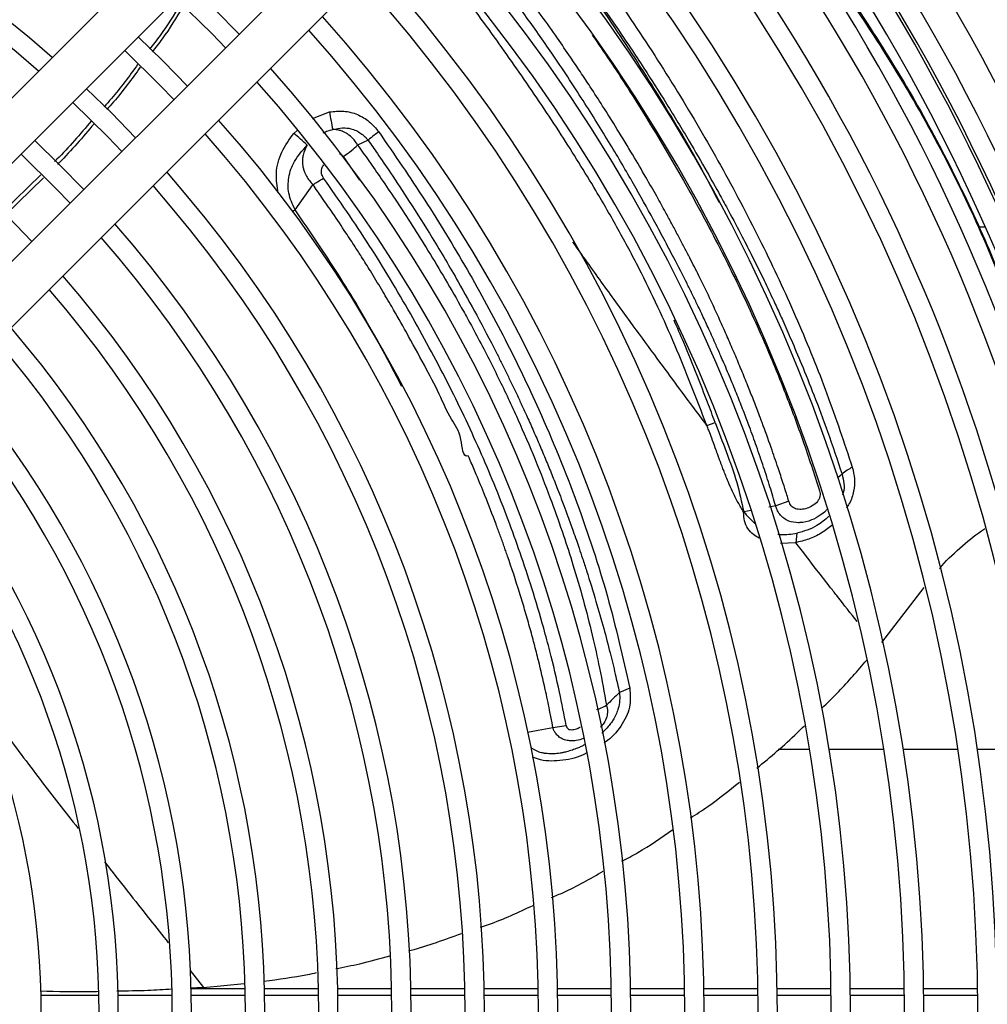
# Model space of a CAD drawing. Units: millimetres. Extents: x 742 to 9714, y 867 to 12063.
# Drawn here: x 6330 to 6393, y 2616 to 2680 of the extents above; entities that cross this region are included whole.
import ezdxf

# ---------------------------------------------------------------- set-up
doc = ezdxf.new("R2010")
doc.units = ezdxf.units.MM
doc.layers.add('Flowair', color=1, linetype='Continuous')

# ---------------------------------------------------------------- blocks, each defined once
blk = doc.blocks.new('LEO D XL 03.2018')
at = {"layer": 'Flowair'}
for p, q in [((6011.85, -9926.808), (5965.519, -9973.139)), ((5967.64, -9975.26), (6013.971, -9928.929)), ((6017.153, -9932.111), (5970.822, -9978.442)), ((5972.943, -9980.564), (6019.275, -9934.233)), ((6001.527, -9957.959), (6002.635, -9957.528)), ((6000.314, -9958.919), (6000.559, -9958.709)), ((6005.143, -9959.367), (6004.463, -9959.69)), ((6003.528, -9960.43), (6004.586, -9961.957)), ((5983.909, -9961.62), (5981.437, -9964.031)), ((5984.091, -9961.804), (5981.63, -9964.208)), ((6000.4, -9963.872), (6001.561, -9962.251)), ((6000.216, -9963.985), (6000.4, -9963.872)), ((6045.16, -9964.997), (6044.724, -9964.997)), ((6027.112, -9977.86), (6027.655, -9977.668)), ((6035.887, -9981.024), (6035.59, -9981.295)), ((6031.579, -9983.079), (6031.145, -9983.163)), ((6032.434, -9982.789), (6031.579, -9983.079)), ((6029.992, -9983.384), (6029.504, -9983.478)), ((6032.951, -9984.859), (6032.88, -9985.472)), ((6032.88, -9985.472), (6031.9, -9985.519)), ((6038.465, -9991.937), (6041.218, -9988.382)), ((6022.117, -9994.903), (6021.442, -9995.198)), ((6017.129, -9997.471), (6017.986, -9997.33)), ((6033.784, -9998.898), (6031.731, -9998.898)), ((6038.596, -9998.898), (6035.051, -9998.898)), ((6043.402, -9998.898), (6039.861, -9998.898)), ((6048.204, -9998.898), (6044.666, -9998.898)), ((5993.597, -10013.23), (5994.461, -10014.327)), ((5994.461, -10014.327), (5993.598, -10014.374)), ((5993.667, -10014.385), (5997.168, -10014.385)), ((5994.461, -10014.327), (5997.101, -10014.068)), ((5998.418, -10014.385), (6001.919, -10014.385)), ((6003.17, -10014.385), (6006.671, -10014.385)), ((6007.921, -10014.385), (6011.422, -10014.385)), ((6012.672, -10014.385), (6016.172, -10014.385)), ((6017.423, -10014.385), (6020.923, -10014.385)), ((6022.173, -10014.385), (6025.674, -10014.385)), ((6026.924, -10014.385), (6030.425, -10014.385)), ((6031.675, -10014.385), (6035.175, -10014.385)), ((6036.425, -10014.385), (6039.926, -10014.385)), ((6041.176, -10014.385), (6044.676, -10014.385)), ((5983.925, -10014.818), (5987.675, -10014.818)), ((5988.926, -10014.818), (5992.426, -10014.818)), ((5993.677, -10014.818), (5997.177, -10014.818)), ((5998.427, -10014.818), (6001.928, -10014.818)), ((6003.178, -10014.818), (6006.679, -10014.818)), ((6007.929, -10014.818), (6011.429, -10014.818)), ((6012.679, -10014.818), (6016.18, -10014.818)), ((6017.43, -10014.818), (6020.93, -10014.818)), ((6022.18, -10014.818), (6025.68, -10014.818)), ((6026.931, -10014.818), (6030.431, -10014.818)), ((6031.681, -10014.818), (6035.181, -10014.818)), ((6036.431, -10014.818), (6039.931, -10014.818)), ((6041.181, -10014.818), (6044.682, -10014.818))]:
    blk.add_line(p, q, dxfattribs=at)
at = {"layer": 'Flowair', "flags": 128}
for points in [[(5996.777, -9952.488), (5995.205, -9950.877), (5993.595, -9949.306)], [(5992.711, -9950.19), (5995.023, -9952.471), (5995.893, -9953.372)], [(5993.417, -9955.848), (5991.846, -9954.236), (5990.235, -9952.666)], [(5989.351, -9953.55), (5991.647, -9955.812), (5992.533, -9956.732)], [(5990.057, -9959.208), (5988.488, -9957.595), (5986.875, -9956.026)], [(5985.991, -9956.91), (5988.269, -9959.152), (5989.173, -9960.092)], [(5986.697, -9962.568), (5985.129, -9960.954), (5983.515, -9959.386)], [(5982.631, -9960.27), (5984.891, -9962.491), (5985.813, -9963.452)], [(5983.337, -9965.928), (5981.77, -9964.312), (5980.155, -9962.746)], [(6015.47, -9997.765), (6016.176, -9997.64), (6017.129, -9997.471)]]:
    blk.add_lwpolyline(points, dxfattribs=at)
at = {"layer": 'Flowair'}
for centre, radius, start, end in [((5930.063, -10016.02), 130.55, 317.30474, 42.69526), ((5930.063, -10016.02), 128.55, 317.34062, 42.65938), ((5930.063, -10016.02), 127.149, 317.36642, 42.63358), ((5930.063, -10016.02), 127.328, 317.36309, 42.63691), ((5930.063, -10016.02), 125.899, 317.38992, 42.61008), ((5930.063, -10016.02), 124.404, 317.41867, 42.58133), ((5930.063, -10016.02), 123.154, 317.44324, 42.55676), ((5930.063, -10016.02), 82.625, 48.64303, 131.35697), ((5930.063, -10016.02), 81.375, 48.69907, 131.30093), ((5930.063, -10016.02), 120.625, 317.49449, 42.50551), ((5930.063, -10016.02), 119.375, 317.52063, 42.47937), ((5930.063, -10016.02), 115.875, 317.59681, 42.40319), ((5930.063, -10016.02), 114.625, 317.62515, 42.37485), ((5930.063, -10016.02), 111.125, 317.7079, 42.2921), ((5930.063, -10016.02), 109.875, 317.73873, 42.26127), ((5930.063, -10016.02), 106.375, 317.82891, 42.17109), ((5930.063, -10016.02), 105.125, 317.86257, 42.13743), ((5930.063, -10016.02), 101.625, 317.96125, 42.03875), ((5930.063, -10016.02), 100.375, 317.99816, 42.00184), ((5930.063, -10016.02), 96.875, 318.10658, 41.89342), ((5930.063, -10016.02), 95.625, 318.14723, 41.85277), ((5930.063, -10016.02), 92.125, 318.26693, 41.73307), ((5930.063, -10016.02), 90.875, 318.31192, 41.68808), ((6031.684, -9952.699), 29.448, 189.43778, 191.70934), ((5930.063, -10016.02), 87.375, 318.44474, 41.55526), ((5930.063, -10016.02), 86.125, 318.4948, 41.5052), ((5988.854, -9972.966), 18.129, 47.11424, 50.79164), ((5930.063, -10016.02), 82.625, 318.64303, 41.35697), ((5930.063, -10016.02), 81.375, 318.69907, 41.30093), ((5930.063, -10016.02), 77.875, 318.86557, 41.13443), ((5930.063, -10016.02), 76.625, 318.92873, 41.07127), ((5930.063, -10016.02), 73.125, 319.11709, 40.88291), ((5930.063, -10016.02), 71.875, 319.18881, 40.81119), ((5930.063, -10016.02), 68.375, 319.40364, 40.59636), ((5930.063, -10016.02), 67.125, 319.48582, 40.51418), ((5930.063, -10016.02), 63.625, 319.73313, 40.26687), ((5930.063, -10016.02), 62.375, 319.8282, 40.1718), ((5930.063, -10016.02), 58.875, 320.11597, 39.88403), ((5930.063, -10016.02), 57.625, 320.22725, 39.77275), ((5930.063, -10016.02), 53.875, 320.59222, 39.40778)]:
    blk.add_arc(centre, radius, start, end, dxfattribs=at)
for points, knots in [([(6043.171, -9935.088), (6043.171, -9935.088), (6044.327, -9937.401), (6047.703, -9941.404), (6051.447, -9948.209), (6055.339, -9955.59), (6058.92, -9963.792), (6062.156, -9972.774), (6064.775, -9981.968), (6066.772, -9991.306), (6068.039, -10000.126), (6068.71, -10008.372), (6068.849, -10013.471), (6068.849, -10016.02), (6068.849, -10016.02)], [0, 0, 0, 0, 0, 0.08992, 0.179911, 0.269831, 0.380145, 0.490843, 0.601677, 0.712386, 0.82271, 0.911355, 1, 1, 1, 1, 1]), ([(6066.052, -10016.02), (6066.013, -10013.524), (6065.935, -10008.527), (6065.305, -10000.99), (6064.29, -9993.429), (6062.845, -9985.877), (6060.97, -9978.344), (6058.65, -9970.859), (6055.882, -9963.448), (6052.991, -9956.88), (6050.111, -9951.124), (6047.341, -9946.125), (6044.371, -9941.225), (6042.217, -9938.061), (6041.139, -9936.479)], [0, 0, 0, 0, 0.088422, 0.177098, 0.267863, 0.358695, 0.449458, 0.542838, 0.636294, 0.729673, 0.79702, 0.864366, 0.932183, 1, 1, 1, 1]), ([(6027.974, -9939.399), (6028.36, -9939.818), (6029.839, -9941.426), (6032.153, -9944.32), (6035.278, -9948.428), (6038.377, -9953.013), (6041.388, -9958.073), (6044, -9963.206), (6045.896, -9967.447), (6046.779, -9969.995), (6047.056, -9970.794)], [0, 0, 0, 0, 0.042759, 0.164023, 0.285287, 0.44515, 0.605511, 0.766135, 0.92667, 1, 1, 1, 1]), ([(6050.035, -9980.806), (6049.549, -9978.838), (6048.575, -9974.893), (6046.506, -9969.025), (6043.995, -9963.203), (6041.002, -9957.458), (6037.97, -9952.5), (6034.768, -9947.891), (6032.246, -9944.519), (6030.397, -9942.371), (6029.868, -9941.756)], [0, 0, 0, 0, 0.146132, 0.29282, 0.439619, 0.586158, 0.732165, 0.824351, 0.949775, 1, 1, 1, 1]), ([(6015.851, -9942.877), (6017.026, -9944.396), (6019.377, -9947.435), (6022.613, -9952.1), (6025.624, -9956.821), (6028.373, -9961.585), (6030.852, -9966.347), (6033.036, -9971.081), (6034.964, -9975.831), (6036.02, -9978.993), (6036.55, -9980.58)], [0, 0, 0, 0, 0.124833, 0.249711, 0.374518, 0.499907, 0.625228, 0.749959, 0.874487, 1, 1, 1, 1]), ([(6014.972, -9943.664), (6016.144, -9945.177), (6018.488, -9948.204), (6021.718, -9952.866), (6024.689, -9957.594), (6026.749, -9961.115), (6027.721, -9963.047), (6027.89, -9963.382)], [0, 0, 0, 0, 0.237088, 0.474206, 0.712024, 0.950055, 1, 1, 1, 1]), ([(6015.042, -9943.619), (6015.318, -9943.967), (6015.988, -9944.814), (6017.058, -9946.205), (6018.328, -9947.9), (6019.747, -9949.857), (6021.35, -9952.154), (6022.962, -9954.572), (6024.527, -9957.034), (6025.892, -9959.284), (6027.038, -9961.261), (6027.88, -9962.767), (6028.642, -9964.168), (6029.344, -9965.494), (6030.114, -9967.004), (6030.794, -9968.386), (6031.317, -9969.491), (6031.716, -9970.355), (6032.095, -9971.19), (6032.632, -9972.412), (6033.312, -9974.019), (6034.11, -9976.012), (6035.004, -9978.392), (6035.578, -9980.104), (6035.887, -9981.025)], [0, 0, 0, 0, 0.028914, 0.070281, 0.114626, 0.167719, 0.229573, 0.300236, 0.361947, 0.426407, 0.47941, 0.519223, 0.54611, 0.590881, 0.62489, 0.666436, 0.701105, 0.713087, 0.735305, 0.767753, 0.810424, 0.863327, 0.926496, 1, 1, 1, 1]), ([(6032.434, -9982.789), (6032.422, -9982.75), (6032.369, -9982.58), (6032.248, -9982.193), (6032.031, -9981.509), (6031.704, -9980.518), (6031.252, -9979.203), (6030.829, -9978.033), (6030.497, -9977.15), (6030.309, -9976.656), (6030.132, -9976.2), (6029.953, -9975.744), (6029.697, -9975.101), (6029.359, -9974.27), (6028.931, -9973.252), (6028.569, -9972.409), (6028.239, -9971.66), (6027.898, -9970.896), (6027.409, -9969.834), (6026.933, -9968.839), (6026.521, -9968.006), (6026.231, -9967.431), (6025.918, -9966.819), (6025.58, -9966.171), (6025.219, -9965.487), (6024.832, -9964.767), (6024.38, -9963.935), (6023.824, -9962.931), (6023.121, -9961.696), (6022.273, -9960.248), (6021.339, -9958.707), (6020.416, -9957.235), (6019.613, -9955.992), (6018.916, -9954.937), (6018.207, -9953.883), (6017.365, -9952.66), (6016.326, -9951.189), (6015.184, -9949.622), (6014.063, -9948.13), (6013.093, -9946.872), (6012.503, -9946.125), (6012.242, -9945.795)], [0, 0, 0, 0, 0.00316, 0.013682, 0.031132, 0.058108, 0.093326, 0.136774, 0.152033, 0.164226, 0.176419, 0.188612, 0.200805, 0.228025, 0.255254, 0.282521, 0.295579, 0.315357, 0.343728, 0.380765, 0.395196, 0.41061, 0.427004, 0.444372, 0.462705, 0.481993, 0.50222, 0.529515, 0.562615, 0.601503, 0.646079, 0.687, 0.72069, 0.747162, 0.773006, 0.80686, 0.847505, 0.894246, 0.93683, 0.972081, 1, 1, 1, 1]), ([(6031.579, -9983.079), (6031.457, -9982.67), (6031.207, -9981.831), (6030.791, -9980.545), (6030.348, -9979.248), (6029.98, -9978.23), (6029.707, -9977.502), (6029.528, -9977.031), (6029.337, -9976.541), (6029.136, -9976.031), (6028.922, -9975.501), (6028.696, -9974.95), (6028.458, -9974.38), (6028.233, -9973.853), (6027.983, -9973.275), (6027.665, -9972.553), (6027.268, -9971.672), (6026.853, -9970.777), (6026.486, -9970.004), (6026.152, -9969.315), (6025.658, -9968.32), (6025.053, -9967.141), (6024.322, -9965.76), (6023.463, -9964.165), (6022.323, -9962.112), (6020.809, -9959.535), (6019.049, -9956.703), (6017.2, -9953.904), (6015.306, -9951.209), (6013.469, -9948.734), (6012.165, -9947.114), (6011.524, -9946.318)], [0, 0, 0, 0, 0.033043, 0.067622, 0.103747, 0.137714, 0.149844, 0.16251, 0.175713, 0.189454, 0.203735, 0.218559, 0.233927, 0.249841, 0.261217, 0.28067, 0.308224, 0.332499, 0.353027, 0.370745, 0.388185, 0.433548, 0.466266, 0.499991, 0.562333, 0.631835, 0.708486, 0.792531, 0.861082, 0.931719, 1, 1, 1, 1]), ([(6027.112, -9977.86), (6026.781, -9976.997), (6026.117, -9975.27), (6025.069, -9972.704), (6023.949, -9970.165), (6022.724, -9967.663), (6021.378, -9965.145), (6019.713, -9962.253), (6017.642, -9958.926), (6015.149, -9955.217), (6012.502, -9951.496), (6010.672, -9949.053), (6009.757, -9947.832)], [0, 0, 0, 0, 0.085035, 0.170185, 0.250979, 0.333421, 0.416187, 0.499846, 0.620961, 0.749451, 0.874689, 1, 1, 1, 1]), ([(5992.961, -9950.537), (5992.544, -9951.227), (5991.93, -9952.241), (5991.195, -9953.169), (5990.96, -9953.465)], [0, 0, 0, 0, 0.680775, 1, 1, 1, 1]), ([(5993.131, -9950.696), (5992.702, -9951.408), (5992.089, -9952.426), (5991.352, -9953.358), (5991.131, -9953.638)], [0, 0, 0, 0, 0.699558, 1, 1, 1, 1]), ([(6019.681, -9952.547), (6020.063, -9953.1), (6021.273, -9954.851), (6023.27, -9957.997), (6025.417, -9961.616), (6027.118, -9964.73), (6028.317, -9967.061), (6029.273, -9969.014), (6030.171, -9970.941), (6031.17, -9973.212), (6032.25, -9975.86), (6033.391, -9978.915), (6034.07, -9981.018), (6034.42, -9982.104)], [0, 0, 0, 0, 0.057063, 0.180757, 0.320817, 0.424086, 0.495682, 0.556868, 0.621983, 0.690892, 0.787002, 0.889994, 1, 1, 1, 1]), ([(5990.192, -9954.46), (5989.647, -9955.213), (5988.962, -9956.157), (5988.178, -9957.016), (5988.019, -9957.191)], [0, 0, 0, 0, 0.797291, 1, 1, 1, 1]), ([(5990.363, -9954.634), (5989.808, -9955.403), (5989.127, -9956.345), (5988.346, -9957.203), (5988.203, -9957.361)], [0, 0, 0, 0, 0.816341, 1, 1, 1, 1]), ([(6002.635, -9957.528), (6002.944, -9957.495), (6003.561, -9957.429), (6004.464, -9957.66), (6005.255, -9958.131), (6005.64, -9958.594), (6005.833, -9958.827)], [0, 0, 0, 0, 0.250202, 0.499068, 0.748209, 1, 1, 1, 1]), ([(5987.183, -9958.12), (5986.464, -9958.972), (5985.7, -9959.876), (5984.853, -9960.699), (5984.804, -9960.747)], [0, 0, 0, 0, 0.942349, 1, 1, 1, 1]), ([(5987.368, -9958.291), (5986.636, -9959.16), (5985.871, -9960.068), (5985.022, -9960.895), (5984.986, -9960.931)], [0, 0, 0, 0, 0.957037, 1, 1, 1, 1]), ([(5999.303, -9962.777), (5999.239, -9962.357), (5999.104, -9961.471), (5999.472, -9960.095), (6000.034, -9959.311), (6000.314, -9958.919)], [0, 0, 0, 0, 0.310633, 0.655384, 1, 1, 1, 1]), ([(6002.236, -9958.885), (6002.281, -9958.861), (6002.424, -9958.784), (6002.634, -9958.721), (6002.795, -9958.687), (6002.849, -9958.676)], [0, 0, 0, 0, 0.238948, 0.744012, 1, 1, 1, 1]), ([(6002.849, -9958.676), (6003.062, -9958.627), (6003.45, -9958.537), (6004.094, -9958.604), (6004.554, -9958.822), (6004.824, -9959.037), (6004.91, -9959.116), (6004.949, -9959.153), (6004.99, -9959.193), (6005.057, -9959.264), (6005.108, -9959.326), (6005.142, -9959.367)], [0, 0, 0, 0, 0.250477, 0.45628, 0.745354, 0.838822, 0.867631, 0.883932, 0.903121, 0.936656, 1, 1, 1, 1]), ([(6004.462, -9959.69), (6004.421, -9959.618), (6004.352, -9959.496), (6004.255, -9959.371), (6004.203, -9959.31), (6004.186, -9959.29), (6004.071, -9959.159), (6003.936, -9959.043), (6003.725, -9958.907), (6003.626, -9958.852), (6003.525, -9958.808), (6003.483, -9958.791), (6003.432, -9958.771), (6003.294, -9958.725), (6003.092, -9958.68), (6002.924, -9958.677), (6002.849, -9958.676)], [0, 0, 0, 0, 0.125582, 0.211883, 0.238869, 0.24705, 0.251584, 0.502535, 0.508724, 0.627322, 0.669919, 0.672677, 0.694961, 0.751414, 0.888904, 1, 1, 1, 1]), ([(6005.833, -9958.827), (6005.732, -9958.898), (6005.487, -9959.071), (6005.27, -9959.258), (6005.143, -9959.367)], [0, 0, 0, 0, 0.412443, 1, 1, 1, 1]), ([(6005.833, -9958.827), (6006.848, -9960.301), (6008.875, -9963.248), (6011.599, -9967.749), (6014.072, -9972.285), (6016.506, -9977.344), (6018.762, -9982.89), (6020.766, -9988.967), (6021.667, -9992.928), (6022.117, -9994.904)], [0, 0, 0, 0, 0.125066, 0.249994, 0.37477, 0.500019, 0.666889, 0.833827, 1, 1, 1, 1]), ([(6000.4, -9963.872), (6000.237, -9963.522), (5999.929, -9962.861), (5999.95, -9961.751), (6000.33, -9960.641), (6000.885, -9960.024), (6001.192, -9959.683)], [0, 0, 0, 0, 0.251234, 0.475069, 0.71017, 1, 1, 1, 1]), ([(6001.192, -9959.683), (6001.084, -9959.895), (6000.937, -9960.184), (6000.868, -9960.651), (6000.879, -9960.931), (6000.957, -9961.306), (6001.126, -9961.754), (6001.407, -9962.075), (6001.561, -9962.251)], [0, 0, 0, 0, 0.249566, 0.340535, 0.49849, 0.543645, 0.748539, 1, 1, 1, 1]), ([(6005.143, -9959.367), (6005.343, -9959.652), (6005.831, -9960.351), (6006.729, -9961.67), (6007.927, -9963.488), (6009.409, -9965.847), (6010.866, -9968.314), (6012.241, -9970.792), (6013.154, -9972.534), (6013.78, -9973.777), (6014.115, -9974.453), (6014.45, -9975.144), (6014.786, -9975.849), (6015.122, -9976.569), (6015.486, -9977.365), (6015.874, -9978.233), (6016.28, -9979.17), (6016.676, -9980.111), (6017.062, -9981.056), (6017.393, -9981.892), (6017.65, -9982.563), (6017.873, -9983.151), (6018.133, -9983.852), (6018.401, -9984.6), (6018.641, -9985.287), (6018.843, -9985.877), (6019.065, -9986.54), (6019.44, -9987.693), (6019.909, -9989.212), (6020.414, -9990.982), (6020.827, -9992.554), (6021.165, -9993.94), (6021.355, -9994.799), (6021.444, -9995.199)], [0, 0, 0, 0, 0.024393, 0.059696, 0.112122, 0.17814, 0.257853, 0.318009, 0.384118, 0.402414, 0.421115, 0.440222, 0.459733, 0.479647, 0.499963, 0.525845, 0.551834, 0.577934, 0.604149, 0.630481, 0.64762, 0.660019, 0.679491, 0.706037, 0.722327, 0.736751, 0.755177, 0.777581, 0.832847, 0.882189, 0.926464, 0.965728, 1, 1, 1, 1]), ([(6003.278, -9960.248), (6003.296, -9960.25), (6003.336, -9960.254), (6003.402, -9960.293), (6003.46, -9960.346), (6003.501, -9960.394), (6003.52, -9960.419), (6003.526, -9960.427), (6003.528, -9960.43)], [0, 0, 0, 0, 0.167268, 0.372974, 0.697298, 0.906725, 0.967856, 1, 1, 1, 1]), ([(6003.528, -9960.43), (6003.709, -9960.299), (6004.041, -9960.06), (6004.331, -9959.806), (6004.462, -9959.69)], [0, 0, 0, 0, 0.545605, 1, 1, 1, 1]), ([(6004.463, -9959.69), (6004.705, -9960.026), (6005.224, -9960.749), (6006.036, -9961.917), (6006.933, -9963.244), (6007.905, -9964.732), (6008.945, -9966.382), (6010.032, -9968.184), (6010.94, -9969.759), (6011.726, -9971.177), (6012.381, -9972.397), (6013.081, -9973.753), (6013.75, -9975.103), (6014.384, -9976.436), (6015.188, -9978.204), (6016.094, -9980.334), (6017.032, -9982.751), (6017.796, -9984.911), (6018.478, -9987.016), (6019.108, -9989.181), (6019.677, -9991.418), (6020.188, -9993.71), (6020.458, -9995.212), (6020.602, -9996.013)], [0, 0, 0, 0, 0.028729, 0.061736, 0.099024, 0.140605, 0.186505, 0.236766, 0.29026, 0.316863, 0.353898, 0.390794, 0.428353, 0.464808, 0.500141, 0.573385, 0.639464, 0.698366, 0.750219, 0.811414, 0.87495, 0.933307, 1, 1, 1, 1]), ([(6002.253, -9961.817), (6002.199, -9961.726), (6002.117, -9961.589), (6002.106, -9961.384), (6002.109, -9961.27), (6002.131, -9961.227), (6002.131, -9961.226), (6002.132, -9961.225), (6002.132, -9961.222), (6002.136, -9961.21), (6002.151, -9961.16), (6002.181, -9961.071), (6002.232, -9961.004), (6002.259, -9960.97)], [0, 0, 0, 0, 0.343655, 0.51471, 0.686571, 0.686591, 0.686791, 0.687348, 0.689469, 0.69773, 0.730379, 0.860133, 1, 1, 1, 1]), ([(6001.561, -9962.251), (6001.663, -9962.191), (6001.893, -9962.057), (6002.125, -9961.903), (6002.253, -9961.817)], [0, 0, 0, 0, 0.445097, 1, 1, 1, 1]), ([(6017.986, -9997.33), (6017.849, -9996.615), (6017.543, -9995.021), (6017.043, -9992.915), (6016.441, -9990.658), (6015.804, -9988.527), (6015.027, -9986.183), (6014.214, -9983.928), (6013.344, -9981.709), (6012.074, -9978.724), (6010.324, -9975.034), (6007.918, -9970.604), (6005.274, -9966.164), (6003.263, -9963.27), (6002.253, -9961.817)], [0, 0, 0, 0, 0.06162, 0.13729, 0.178935, 0.25184, 0.315829, 0.375468, 0.441131, 0.502076, 0.626038, 0.750276, 0.874614, 1, 1, 1, 1]), ([(6017.129, -9997.471), (6017.128, -9997.467), (6017.122, -9997.437), (6017.104, -9997.334), (6017.035, -9996.96), (6016.881, -9996.167), (6016.6, -9994.823), (6016.265, -9993.384), (6015.918, -9992.024), (6015.618, -9990.918), (6015.301, -9989.813), (6014.837, -9988.284), (6014.421, -9987.019), (6014.07, -9986.008), (6013.952, -9985.672), (6013.83, -9985.331), (6013.705, -9984.985), (6013.576, -9984.634), (6013.256, -9983.775), (6012.792, -9982.579), (6012.23, -9981.216), (6011.879, -9980.398), (6011.711, -9980.011), (6011.662, -9979.901), (6011.647, -9979.866), (6011.642, -9979.854), (6011.64, -9979.85), (6011.64, -9979.849), (6011.639, -9979.848), (6011.639, -9979.848), (6011.639, -9979.848), (6011.639, -9979.848), (6011.639, -9979.848), (6011.639, -9979.848), (6011.254, -9979.949), (6011.261, -9978.431), (6010.455, -9977.459), (6009.735, -9975.722), (6008.747, -9973.887), (6007.722, -9971.978), (6006.779, -9970.337), (6005.999, -9969.01), (6005.345, -9967.931), (6004.774, -9967.018), (6004.245, -9966.193), (6003.626, -9965.25), (6002.904, -9964.179), (6002.186, -9963.14), (6001.754, -9962.526), (6001.561, -9962.251)], [0, 0, 0, 0, 0.000307, 0.002626, 0.008983, 0.032865, 0.071579, 0.125041, 0.156258, 0.18739, 0.218907, 0.249719, 0.316493, 0.325834, 0.335315, 0.344934, 0.354694, 0.364594, 0.374635, 0.4274, 0.465888, 0.49001, 0.496659, 0.498626, 0.499333, 0.499554, 0.499634, 0.499666, 0.499679, 0.499685, 0.499687, 0.499688, 0.499689, 0.499689, 0.499689, 0.529541, 0.567186, 0.612588, 0.665617, 0.726192, 0.773248, 0.805357, 0.838922, 0.865171, 0.883431, 0.909714, 0.946431, 0.976088, 1, 1, 1, 1]), ([(6007.326, -9975.333), (6006.795, -9974.315), (6005.527, -9971.887), (6003.248, -9968.036), (6001.352, -9965.264), (6000.4, -9963.872)], [0, 0, 0, 0, 0.26419, 0.630545, 1, 1, 1, 1]), ([(6027.113, -9977.861), (6026.81, -9977.454), (6026.134, -9976.549), (6025.007, -9975.031), (6023.655, -9973.197), (6022.058, -9971.016), (6020.291, -9968.581), (6019.044, -9966.842), (6018.424, -9965.976)], [0, 0, 0, 0, 0.107588, 0.23913, 0.39577, 0.57895, 0.790316, 1, 1, 1, 1]), ([(6027.655, -9977.668), (6027.49, -9977.234), (6027.106, -9976.226), (6026.433, -9974.495), (6025.727, -9972.72), (6025.198, -9971.524), (6024.987, -9971.047)], [0, 0, 0, 0, 0.198161, 0.459701, 0.784218, 1, 1, 1, 1]), ([(6029.499, -9983.474), (6029.375, -9983.272), (6029.115, -9982.845), (6028.787, -9982.182), (6028.476, -9981.477), (6028.267, -9980.953), (6028.128, -9980.591), (6028.063, -9980.419), (6027.994, -9980.233), (6027.937, -9980.08), (6027.874, -9979.907), (6027.786, -9979.667), (6027.631, -9979.244), (6027.449, -9978.749), (6027.281, -9978.296), (6027.18, -9978.028), (6027.133, -9977.906), (6027.119, -9977.874), (6027.115, -9977.865), (6027.114, -9977.862), (6027.113, -9977.861)], [0, 0, 0, 0, 0.119081, 0.251177, 0.368034, 0.500281, 0.528095, 0.558093, 0.590278, 0.624658, 0.637836, 0.679966, 0.749018, 0.857115, 0.935116, 0.982791, 0.995207, 0.998556, 0.999515, 1, 1, 1, 1]), ([(6027.655, -9977.669), (6027.89, -9978.297), (6028.378, -9979.601), (6029.09, -9981.517), (6029.369, -9982.841), (6029.504, -9983.478)], [0, 0, 0, 0, 0.325308, 0.674906, 1, 1, 1, 1]), ([(6036.55, -9980.58), (6036.435, -9980.641), (6036.186, -9980.774), (6035.992, -9980.937), (6035.887, -9981.024)], [0, 0, 0, 0, 0.464306, 1, 1, 1, 1]), ([(6036.55, -9980.58), (6036.611, -9980.829), (6036.731, -9981.324), (6036.659, -9982.135), (6036.462, -9982.796), (6036.23, -9983.142), (6036.163, -9983.243)], [0, 0, 0, 0, 0.295695, 0.588077, 0.880448, 1, 1, 1, 1]), ([(6035.887, -9981.024), (6035.935, -9981.222), (6036.028, -9981.609), (6036.027, -9982.089), (6035.93, -9982.343), (6035.912, -9982.39)], [0, 0, 0, 0, 0.459962, 0.899228, 1, 1, 1, 1]), ([(6034.42, -9982.104), (6034.435, -9982.159), (6034.463, -9982.271), (6034.462, -9982.453), (6034.402, -9982.638), (6034.254, -9982.865), (6033.982, -9983.086), (6033.614, -9983.257), (6033.229, -9983.334), (6032.92, -9983.301), (6032.714, -9983.199), (6032.543, -9983.052), (6032.477, -9982.894), (6032.434, -9982.789)], [0, 0, 0, 0, 0.062694, 0.125018, 0.18731, 0.249817, 0.374577, 0.499988, 0.625849, 0.75074, 0.813222, 0.875601, 1, 1, 1, 1]), ([(6034.886, -9983.318), (6034.866, -9983.345), (6034.753, -9983.495), (6034.422, -9983.742), (6033.864, -9984.057), (6033.37, -9984.166), (6032.873, -9984.182), (6032.495, -9984.122), (6032.12, -9983.913), (6031.875, -9983.682), (6031.712, -9983.439), (6031.627, -9983.236), (6031.592, -9983.124), (6031.582, -9983.09), (6031.579, -9983.079)], [0, 0, 0, 0, 0.022741, 0.12448, 0.265646, 0.448854, 0.470076, 0.631841, 0.735665, 0.815145, 0.907311, 0.972472, 0.990843, 1, 1, 1, 1]), ([(6030.497, -9985.172), (6030.371, -9985.1), (6030.088, -9984.939), (6029.754, -9984.566), (6029.509, -9984.068), (6029.502, -9983.676), (6029.499, -9983.474)], [0, 0, 0, 0, 0.20779, 0.465834, 0.72543, 1, 1, 1, 1]), ([(6029.504, -9983.478), (6029.618, -9983.598), (6029.855, -9983.848), (6030.085, -9984.102), (6030.223, -9984.212), (6030.227, -9984.215)], [0, 0, 0, 0, 0.473653, 0.985349, 1, 1, 1, 1]), ([(6035.033, -9983.761), (6034.781, -9983.978), (6034.162, -9984.512), (6033.401, -9984.73), (6032.951, -9984.859)], [0, 0, 0, 0, 0.408015, 1, 1, 1, 1]), ([(6035.23, -9984.354), (6034.999, -9984.53), (6034.527, -9984.889), (6033.721, -9985.268), (6033.161, -9985.404), (6032.88, -9985.472)], [0, 0, 0, 0, 0.32454, 0.661484, 1, 1, 1, 1]), ([(6042.206, -9987.165), (6042.256, -9987.103), (6042.695, -9986.556), (6043.681, -9985.685), (6044.629, -9984.879), (6045.135, -9984.571), (6045.146, -9984.565)], [0, 0, 0, 0, 0.060779, 0.532868, 0.990568, 1, 1, 1, 1]), ([(6031.708, -9984.919), (6031.782, -9984.928), (6032.183, -9984.978), (6032.605, -9984.912), (6032.951, -9984.859)], [0, 0, 0, 0, 0.183995, 1, 1, 1, 1]), ([(6036.869, -9990.596), (6036.446, -9990.06), (6035.875, -9989.335), (6034.998, -9988.209), (6034.098, -9987.052), (6033.339, -9986.068), (6032.88, -9985.472)], [0, 0, 0, 0, 0.32538, 0.439675, 0.661042, 1, 1, 1, 1]), ([(6034.574, -9996.215), (6034.943, -9995.857), (6035.964, -9994.864), (6036.889, -9993.781), (6037.481, -9993.088)], [0, 0, 0, 0, 0.360645, 1, 1, 1, 1]), ([(6021.442, -9995.198), (6021.455, -9995.37), (6021.482, -9995.707), (6021.392, -9996.165), (6021.253, -9996.561), (6021.1, -9996.867), (6020.917, -9997.151), (6020.684, -9997.449), (6020.472, -9997.678), (6020.319, -9997.808), (6020.3, -9997.825)], [0, 0, 0, 0, 0.186954, 0.367184, 0.483553, 0.614095, 0.706323, 0.812305, 0.976328, 1, 1, 1, 1]), ([(6022.117, -9994.904), (6022.148, -9995.321), (6022.209, -9996.152), (6021.585, -9997.39), (6020.925, -9998.174), (6020.465, -9998.438), (6020.438, -9998.454)], [0, 0, 0, 0, 0.327392, 0.653087, 0.97999, 1, 1, 1, 1]), ([(6021.442, -9995.198), (6021.301, -9995.334), (6021.021, -9995.605), (6020.74, -9995.876), (6020.6, -9996.012)], [0, 0, 0, 0, 0.499997, 1, 1, 1, 1]), ([(5980.155, -9995.882), (5980.989, -9997.006), (5982.669, -9999.27), (5984.715, -10001.953), (5985.916, -10003.477), (5986.333, -10004.006)], [0, 0, 0, 0, 0.391551, 0.788589, 1, 1, 1, 1]), ([(6019.963, -9996.301), (6020.021, -9996.283), (6020.253, -9996.208), (6020.452, -9996.097), (6020.602, -9996.013)], [0, 0, 0, 0, 0.249475, 1, 1, 1, 1]), ([(6020.6, -9996.012), (6020.62, -9996.079), (6020.675, -9996.262), (6020.676, -9996.525), (6020.606, -9996.849), (6020.491, -9997.151), (6020.295, -9997.351), (6020.213, -9997.434)], [0, 0, 0, 0, 0.147856, 0.404697, 0.532017, 0.805048, 1, 1, 1, 1]), ([(6017.986, -9997.33), (6017.998, -9997.377), (6018.019, -9997.462), (6018.093, -9997.546), (6018.171, -9997.584), (6018.269, -9997.607), (6018.459, -9997.602), (6018.698, -9997.541), (6018.859, -9997.455), (6018.925, -9997.42)], [0, 0, 0, 0, 0.149642, 0.27212, 0.332834, 0.396946, 0.544494, 0.815267, 1, 1, 1, 1]), ([(6030.353, -10000.108), (6031.245, -9999.365), (6032.307, -9998.48), (6033.282, -9997.501), (6033.439, -9997.344)], [0, 0, 0, 0, 0.839607, 1, 1, 1, 1]), ([(6019.083, -9998.179), (6018.938, -9998.232), (6018.676, -9998.327), (6018.294, -9998.34), (6017.958, -9998.296), (6017.664, -9998.175), (6017.418, -9997.991), (6017.273, -9997.805), (6017.178, -9997.628), (6017.148, -9997.531), (6017.129, -9997.471)], [0, 0, 0, 0, 0.170954, 0.308703, 0.446118, 0.590326, 0.722762, 0.86145, 0.912694, 1, 1, 1, 1]), ([(6019.169, -9998.59), (6019.102, -9998.626), (6018.956, -9998.704), (6018.696, -9998.814), (6018.377, -9998.934), (6018.094, -9999.018), (6017.893, -9999.066), (6017.754, -9999.096), (6017.59, -9999.126), (6017.389, -9999.152), (6017.108, -9999.174), (6016.857, -9999.17), (6016.668, -9999.149), (6016.619, -9999.142), (6016.606, -9999.14), (6016.602, -9999.14), (6016.598, -9999.139), (6016.57, -9999.135), (6016.448, -9999.114), (6016.266, -9999.068), (6016.059, -9998.988), (6015.895, -9998.9), (6015.781, -9998.826), (6015.728, -9998.777), (6015.716, -9998.766)], [0, 0, 0, 0, 0.060377, 0.131572, 0.223884, 0.330022, 0.364935, 0.38781, 0.442854, 0.497018, 0.550163, 0.669536, 0.700099, 0.708234, 0.710523, 0.711224, 0.711628, 0.714133, 0.734882, 0.815411, 0.874957, 0.930117, 0.984539, 1, 1, 1, 1]), ([(6019.281, -9999.129), (6019.261, -9999.141), (6018.808, -9999.408), (6018.009, -9999.576), (6017.035, -9999.658), (6016.354, -9999.599), (6015.979, -9999.446), (6015.811, -9999.377)], [0, 0, 0, 0, 0.019307, 0.427685, 0.631339, 0.834244, 1, 1, 1, 1]), ([(6026.044, -10003.332), (6026.428, -10003.087), (6027.536, -10002.378), (6028.556, -10001.547), (6029.223, -10001.004)], [0, 0, 0, 0, 0.347083, 1, 1, 1, 1]), ([(6021.592, -10006.137), (6021.941, -10005.956), (6023.099, -10005.355), (6024.168, -10004.602), (6024.915, -10004.076)], [0, 0, 0, 0, 0.301242, 1, 1, 1, 1]), ([(5988.042, -10006.182), (5989.029, -10007.434), (5990.427, -10009.21), (5991.783, -10010.929), (5992.182, -10011.436)], [0, 0, 0, 0, 0.705114, 1, 1, 1, 1]), ([(6017.045, -10008.489), (6017.306, -10008.38), (6018.464, -10007.9), (6019.55, -10007.269), (6020.391, -10006.781)], [0, 0, 0, 0, 0.225408, 1, 1, 1, 1]), ([(6012.428, -10010.411), (6012.604, -10010.353), (6013.776, -10009.971), (6014.892, -10009.448), (6015.84, -10009.003)], [0, 0, 0, 0, 0.150219, 1, 1, 1, 1]), ([(6007.783, -10011.947), (6007.83, -10011.934), (6008.993, -10011.631), (6010.119, -10011.217), (6011.2, -10010.819)], [0, 0, 0, 0, 0.040513, 1, 1, 1, 1]), ([(6003.044, -10013.104), (6003.562, -10013.003), (6004.745, -10012.772), (6005.904, -10012.45), (6006.555, -10012.269)], [0, 0, 0, 0, 0.438608, 1, 1, 1, 1]), ([(5998.384, -10013.914), (5999.334, -10013.79), (6000.479, -10013.642), (6001.608, -10013.403), (6001.801, -10013.362)], [0, 0, 0, 0, 0.829061, 1, 1, 1, 1]), ([(5987.625, -10014.597), (5987.494, -10014.6), (5986.246, -10014.63), (5984.997, -10014.598), (5983.88, -10014.57)], [0, 0, 0, 0, 0.105472, 1, 1, 1, 1]), ([(5992.418, -10014.439), (5991.9, -10014.471), (5990.71, -10014.545), (5989.511, -10014.561), (5988.834, -10014.57)], [0, 0, 0, 0, 0.435357, 1, 1, 1, 1])]:
    blk.add_open_spline(points, degree=3, knots=knots, dxfattribs=at)

msp = doc.modelspace()

# ---------------------------------------------------------------- block references
at = {"layer": 'Flowair'}
msp.add_blockref('LEO D XL 03.2018', (347.649, 12631.261), dxfattribs=at)

doc.saveas('drawing.dxf')
